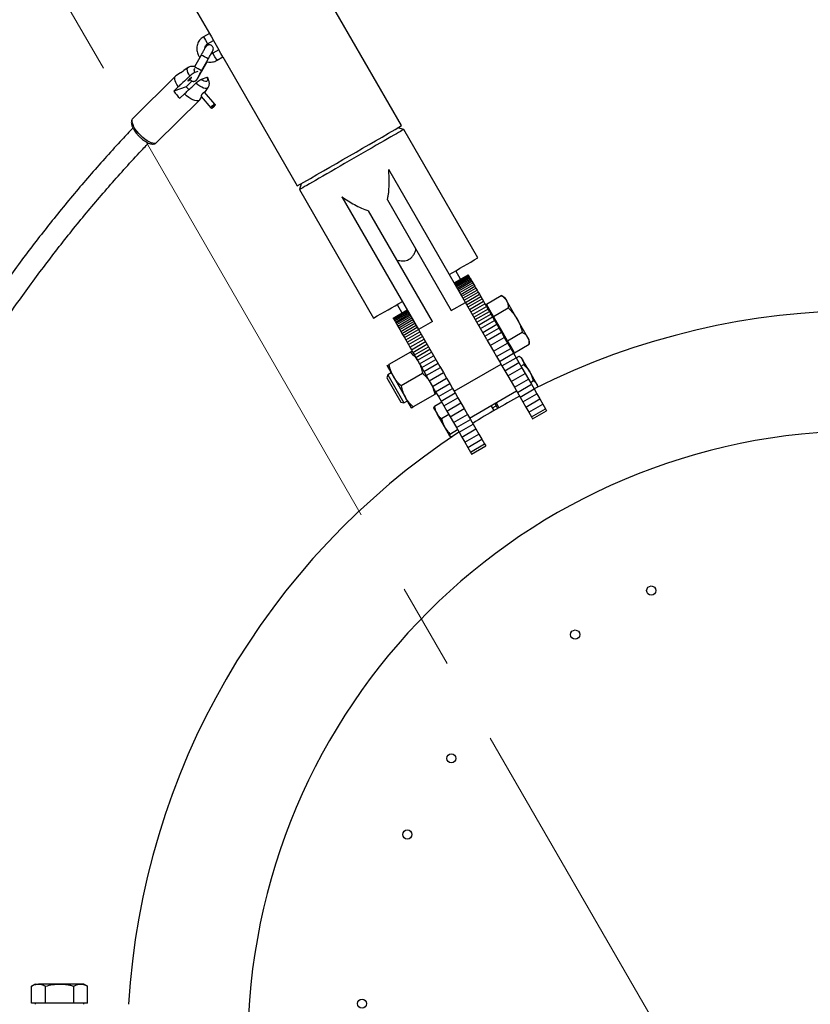
# Model space of a CAD drawing. Units: millimetres. Extents: x 0 to 42, y 0 to 29.8.
# Drawn here: x 10 to 11.2, y 10.7 to 12.2 of the extents above; entities that cross this region are included whole.
import ezdxf

# ---------------------------------------------------------------- set-up
doc = ezdxf.new("R2010")
doc.units = ezdxf.units.MM
doc.linetypes.add('CENTER', pattern=[1.016, 0.635, -0.127, 0.127, -0.127])

msp = doc.modelspace()

# ---------------------------------------------------------------- linework, layer by layer
at = {"color": 7, "linetype": 'CENTER', "lineweight": 18}
msp.add_line((7.1558, 17.2558), (14.3476, 4.7993), dxfattribs=at)
at = {"color": 7, "linetype": 'Continuous', "lineweight": 25}
for p, q in [((9.9723, 12.6997), (10.2969, 12.1376)), ((10.5808, 12.0015), (10.4708, 12.1919)), ((10.2969, 12.1376), (10.2882, 12.1326)), ((10.2969, 12.1376), (10.2998, 12.1325)), ((10.2942, 12.1222), (10.3029, 12.1272)), ((10.2998, 12.1325), (10.3029, 12.1272)), ((10.3029, 12.1272), (10.3109, 12.1133)), ((10.2846, 12.1058), (10.275, 12.0883)), ((10.3109, 12.1133), (10.3022, 12.1083)), ((10.3138, 12.1082), (10.3109, 12.1133)), ((10.3169, 12.103), (10.3138, 12.1082)), ((10.2854, 12.0825), (10.2951, 12.0999)), ((10.2857, 12.082), (10.2934, 12.0959)), ((10.3082, 12.098), (10.3169, 12.103)), ((10.3169, 12.103), (10.4268, 11.9126)), ((10.247, 12.0746), (10.1838, 12.0118)), ((10.2544, 12.0796), (10.2475, 12.075)), ((10.2657, 12.0873), (10.2594, 12.083)), ((10.2797, 12.0816), (10.2756, 12.0802)), ((10.2627, 12.0588), (10.2692, 12.0653)), ((10.2692, 12.0653), (10.2712, 12.0674)), ((10.2931, 12.0727), (10.2847, 12.0697)), ((10.2627, 12.0588), (10.2443, 12.0522)), ((10.2509, 12.0588), (10.2443, 12.0522)), ((10.2534, 12.0418), (10.26, 12.0483)), ((10.3051, 12.0333), (10.2899, 12.0508)), ((10.2901, 12.0505), (10.2951, 12.0577)), ((10.219, 11.9764), (10.2822, 12.0391)), ((10.2826, 12.0396), (10.2855, 12.0437)), ((10.2847, 12.0446), (10.2991, 12.028)), ((10.3057, 12.032), (10.3052, 12.0333)), ((10.2991, 12.028), (10.3003, 12.0273)), ((10.3037, 12.0298), (10.3032, 12.0304)), ((10.3039, 12.0301), (10.3035, 12.0306)), ((10.3037, 12.0298), (10.3041, 12.0299)), ((10.3038, 12.0302), (10.3041, 12.0299)), ((10.3039, 12.0301), (10.3044, 12.0303)), ((10.584, 11.9959), (10.5753, 11.9982)), ((10.6936, 11.8061), (10.584, 11.9959)), ((10.6751, 11.7402), (10.5619, 11.9364)), ((10.4323, 11.9157), (10.43, 11.907)), ((10.43, 11.907), (10.5396, 11.7172)), ((10.4926, 11.8964), (10.6058, 11.7002)), ((10.5599, 11.8918), (10.6543, 11.7282)), ((10.6266, 11.7122), (10.5322, 11.8758)), ((10.6679, 11.7747), (10.6608, 11.787)), ((10.6584, 11.7692), (10.6792, 11.7812)), ((10.6585, 11.7691), (10.6793, 11.7811)), ((10.6587, 11.7687), (10.6795, 11.7807)), ((10.659, 11.7681), (10.6798, 11.7801)), ((10.6595, 11.7673), (10.6803, 11.7793)), ((10.6601, 11.7663), (10.6809, 11.7783)), ((10.6609, 11.7649), (10.6816, 11.7769)), ((10.6618, 11.7633), (10.6826, 11.7753)), ((10.6628, 11.7615), (10.6836, 11.7735)), ((10.664, 11.7595), (10.6848, 11.7715)), ((10.6653, 11.7573), (10.6861, 11.7693)), ((10.6792, 11.7812), (10.6793, 11.7811)), ((10.6793, 11.7811), (10.6795, 11.7807)), ((10.6795, 11.7807), (10.6798, 11.7801)), ((10.6798, 11.7801), (10.6803, 11.7793)), ((10.6803, 11.7793), (10.6809, 11.7783)), ((10.6809, 11.7783), (10.6816, 11.7769)), ((10.6816, 11.7769), (10.6826, 11.7753)), ((10.6826, 11.7753), (10.6836, 11.7735)), ((10.6836, 11.7735), (10.6848, 11.7715)), ((10.6848, 11.7715), (10.6861, 11.7693)), ((10.6861, 11.7693), (10.6875, 11.7668)), ((10.6667, 11.7548), (10.6875, 11.7668)), ((10.6682, 11.7522), (10.689, 11.7642)), ((10.6698, 11.7495), (10.6906, 11.7615)), ((10.6715, 11.7465), (10.6923, 11.7585)), ((10.6732, 11.7435), (10.694, 11.7555)), ((10.6875, 11.7668), (10.689, 11.7642)), ((10.689, 11.7642), (10.6906, 11.7615)), ((10.6906, 11.7615), (10.6923, 11.7585)), ((10.6923, 11.7585), (10.694, 11.7555)), ((10.694, 11.7555), (10.6959, 11.7523)), ((10.6543, 11.7282), (10.6751, 11.7402)), ((10.6751, 11.7403), (10.6959, 11.7523)), ((10.7066, 11.6857), (10.6751, 11.7402)), ((10.677, 11.7369), (10.6978, 11.7489)), ((10.679, 11.7335), (10.6998, 11.7455)), ((10.6811, 11.7299), (10.7019, 11.7419)), ((10.6959, 11.7523), (10.6978, 11.7489)), ((10.6978, 11.7489), (10.6998, 11.7455)), ((10.6998, 11.7455), (10.7019, 11.7419)), ((10.7019, 11.7419), (10.704, 11.7382)), ((10.7061, 11.7378), (10.7279, 11.7504)), ((10.7282, 11.7503), (10.7279, 11.7504)), ((10.7334, 11.7472), (10.7281, 11.7503)), ((10.7334, 11.7472), (10.7359, 11.7429)), ((10.7516, 11.7157), (10.7359, 11.7429)), ((10.5683, 11.7172), (10.5891, 11.7292)), ((10.5684, 11.7171), (10.5892, 11.7291)), ((10.5686, 11.7167), (10.5894, 11.7287)), ((10.5689, 11.7161), (10.5897, 11.7281)), ((10.5694, 11.7153), (10.5902, 11.7273)), ((10.57, 11.7143), (10.5908, 11.7263)), ((10.5742, 11.737), (10.5813, 11.7247)), ((10.6832, 11.7262), (10.704, 11.7382)), ((10.6855, 11.7223), (10.7062, 11.7343)), ((10.6877, 11.7185), (10.7085, 11.7305)), ((10.6898, 11.7148), (10.7106, 11.7268)), ((10.704, 11.7382), (10.7062, 11.7343)), ((10.7113, 11.7287), (10.7061, 11.7378)), ((10.7062, 11.7343), (10.7085, 11.7305)), ((10.7088, 11.733), (10.7075, 11.7322)), ((10.7085, 11.7305), (10.7106, 11.7268)), ((10.7106, 11.7268), (10.7127, 11.7231)), ((10.7166, 11.7195), (10.7113, 11.7287)), ((10.7166, 11.7195), (10.7384, 11.7321)), ((10.5683, 11.7172), (10.5684, 11.7171)), ((10.5684, 11.7171), (10.5686, 11.7167)), ((10.5686, 11.7167), (10.5689, 11.7161)), ((10.5689, 11.7161), (10.5694, 11.7153)), ((10.5694, 11.7153), (10.57, 11.7143)), ((10.57, 11.7143), (10.5708, 11.7129)), ((10.5708, 11.7129), (10.5916, 11.7249)), ((10.5708, 11.7129), (10.5717, 11.7113)), ((10.5717, 11.7113), (10.5925, 11.7233)), ((10.5717, 11.7113), (10.5728, 11.7095)), ((10.5728, 11.7095), (10.5935, 11.7215)), ((10.5739, 11.7075), (10.5947, 11.7195)), ((10.5752, 11.7053), (10.596, 11.7173)), ((10.5766, 11.7028), (10.5974, 11.7148)), ((10.5781, 11.7002), (10.5989, 11.7122)), ((10.6266, 11.7122), (10.6058, 11.7002)), ((10.6919, 11.7111), (10.7127, 11.7231)), ((10.6944, 11.7068), (10.7152, 11.7188)), ((10.6974, 11.7015), (10.7182, 11.7135)), ((10.7127, 11.7231), (10.7152, 11.7188)), ((10.7152, 11.7188), (10.7182, 11.7135)), ((10.727, 11.7015), (10.7166, 11.7195)), ((10.7182, 11.7135), (10.7215, 11.7079)), ((10.7671, 11.6889), (10.7516, 11.7157)), ((10.5728, 11.7095), (10.5739, 11.7075)), ((10.5739, 11.7075), (10.5752, 11.7053)), ((10.5752, 11.7053), (10.5766, 11.7028)), ((10.5766, 11.7028), (10.5781, 11.7002)), ((10.5781, 11.7002), (10.5797, 11.6975)), ((10.5797, 11.6975), (10.6005, 11.7095)), ((10.5797, 11.6975), (10.5814, 11.6945)), ((10.5814, 11.6945), (10.6022, 11.7065)), ((10.5832, 11.6915), (10.604, 11.7035)), ((10.585, 11.6883), (10.6058, 11.7003)), ((10.5869, 11.6849), (10.6077, 11.6969)), ((10.6058, 11.7002), (10.6373, 11.6457)), ((10.7007, 11.6959), (10.7215, 11.7079)), ((10.7039, 11.6903), (10.7247, 11.7023)), ((10.7215, 11.7079), (10.7247, 11.7023)), ((10.7247, 11.7023), (10.7283, 11.6961)), ((10.7374, 11.6835), (10.727, 11.7015)), ((10.5814, 11.6945), (10.5832, 11.6915)), ((10.5832, 11.6915), (10.585, 11.6883)), ((10.585, 11.6883), (10.5869, 11.6849)), ((10.5869, 11.6849), (10.5889, 11.6815)), ((10.5889, 11.6815), (10.6097, 11.6935)), ((10.591, 11.6779), (10.6118, 11.6899)), ((10.5932, 11.6742), (10.614, 11.6862)), ((10.5954, 11.6703), (10.6162, 11.6823)), ((10.7066, 11.6857), (10.7075, 11.6841)), ((10.7075, 11.6841), (10.7283, 11.6961)), ((10.7075, 11.6841), (10.7118, 11.6766)), ((10.7118, 11.6766), (10.7326, 11.6886)), ((10.7283, 11.6961), (10.7326, 11.6886)), ((10.7326, 11.6886), (10.7375, 11.6802)), ((10.7374, 11.6835), (10.7592, 11.6961)), ((10.7425, 11.6747), (10.7374, 11.6835)), ((10.7694, 11.6849), (10.7671, 11.6889)), ((10.7694, 11.6787), (10.7694, 11.6849)), ((10.5889, 11.6815), (10.591, 11.6779)), ((10.591, 11.6779), (10.5932, 11.6742)), ((10.5932, 11.6742), (10.5954, 11.6703)), ((10.5954, 11.6703), (10.5976, 11.6665)), ((10.5976, 11.6665), (10.6184, 11.6785)), ((10.5997, 11.6628), (10.6205, 11.6748)), ((10.6019, 11.6591), (10.6226, 11.6711)), ((10.7118, 11.6766), (10.7167, 11.6682)), ((10.7167, 11.6682), (10.7375, 11.6802)), ((10.7167, 11.6682), (10.7213, 11.6603)), ((10.7213, 11.6603), (10.7421, 11.6723)), ((10.7375, 11.6802), (10.7421, 11.6723)), ((10.7421, 11.6723), (10.7461, 11.6652)), ((10.7476, 11.6658), (10.7425, 11.6747)), ((10.7435, 11.6699), (10.7448, 11.6707)), ((10.7476, 11.6658), (10.7694, 11.6784)), ((10.5938, 11.6666), (10.5622, 11.6483)), ((10.5976, 11.6665), (10.5997, 11.6628)), ((10.5997, 11.6628), (10.6019, 11.6591)), ((10.6019, 11.6591), (10.6044, 11.6548)), ((10.6044, 11.6548), (10.6251, 11.6668)), ((10.6044, 11.6548), (10.6074, 11.6495)), ((10.6074, 11.6495), (10.6282, 11.6615)), ((10.6106, 11.6439), (10.6314, 11.6559)), ((10.7213, 11.6603), (10.7254, 11.6532)), ((10.7254, 11.6532), (10.7461, 11.6652)), ((10.7254, 11.6532), (10.7292, 11.6465)), ((10.7292, 11.6465), (10.75, 11.6585)), ((10.7461, 11.6652), (10.75, 11.6585)), ((10.75, 11.6585), (10.7541, 11.6514)), ((10.7502, 11.6583), (10.7544, 11.6607)), ((10.7581, 11.6585), (10.7545, 11.6606)), ((10.7581, 11.6585), (10.7597, 11.6556)), ((10.7702, 11.6375), (10.7597, 11.6556)), ((10.5594, 11.6467), (10.5684, 11.6311)), ((10.6074, 11.6495), (10.6106, 11.6439)), ((10.6106, 11.6439), (10.6139, 11.6383)), ((10.6139, 11.6383), (10.6347, 11.6503)), ((10.6139, 11.6383), (10.6174, 11.6321)), ((10.6174, 11.6321), (10.6382, 11.6441)), ((10.6373, 11.6457), (10.6382, 11.6441)), ((10.6382, 11.6441), (10.6426, 11.6366)), ((10.6585, 11.609), (10.7278, 11.649)), ((10.7292, 11.6465), (10.7333, 11.6394)), ((10.7333, 11.6394), (10.7541, 11.6514)), ((10.7333, 11.6394), (10.7377, 11.6318)), ((10.7377, 11.6318), (10.7585, 11.6438)), ((10.7541, 11.6514), (10.7585, 11.6438)), ((10.7572, 11.646), (10.7614, 11.6485)), ((10.7585, 11.6438), (10.7634, 11.6354)), ((10.5604, 11.6335), (10.5592, 11.629)), ((10.5592, 11.629), (10.5799, 11.5931)), ((10.5654, 11.6363), (10.5604, 11.6335)), ((10.5604, 11.6335), (10.5844, 11.5919)), ((10.5684, 11.6311), (10.5864, 11.5999)), ((10.6118, 11.6354), (10.5802, 11.6171)), ((10.6174, 11.6321), (10.6218, 11.6246)), ((10.6218, 11.6246), (10.6426, 11.6366)), ((10.6218, 11.6246), (10.6266, 11.6162)), ((10.6266, 11.6162), (10.6474, 11.6282)), ((10.6426, 11.6366), (10.6474, 11.6282)), ((10.6474, 11.6282), (10.652, 11.6203)), ((10.7377, 11.6318), (10.7426, 11.6234)), ((10.7426, 11.6234), (10.7634, 11.6354)), ((10.7475, 11.6149), (10.7682, 11.6269)), ((10.7634, 11.6354), (10.7682, 11.6269)), ((10.7682, 11.6269), (10.7727, 11.6193)), ((10.7805, 11.6197), (10.7702, 11.6375)), ((10.7711, 11.6221), (10.7753, 11.6245)), ((10.6266, 11.6162), (10.6312, 11.6083)), ((10.6312, 11.6083), (10.652, 11.6203)), ((10.6353, 11.6012), (10.6561, 11.6132)), ((10.652, 11.6203), (10.6561, 11.6132)), ((10.6561, 11.6132), (10.66, 11.6065)), ((10.6814, 11.5694), (10.7507, 11.6094)), ((10.7426, 11.6234), (10.7475, 11.6149)), ((10.7475, 11.6149), (10.7519, 11.6073)), ((10.7519, 11.6073), (10.7727, 11.6193)), ((10.7558, 11.6004), (10.7766, 11.6124)), ((10.7727, 11.6193), (10.7766, 11.6124)), ((10.7766, 11.6124), (10.7807, 11.6054)), ((10.7821, 11.617), (10.7805, 11.6197)), ((10.7821, 11.6154), (10.7821, 11.617)), ((10.5844, 11.5919), (10.5894, 11.5947)), ((10.5954, 11.5844), (10.5864, 11.5999)), ((10.6298, 11.6042), (10.5982, 11.586)), ((10.6312, 11.6083), (10.6353, 11.6012)), ((10.6353, 11.6012), (10.6392, 11.5945)), ((10.6392, 11.5945), (10.66, 11.6065)), ((10.6392, 11.5945), (10.6433, 11.5874)), ((10.6433, 11.5874), (10.664, 11.5994)), ((10.66, 11.6065), (10.664, 11.5994)), ((10.664, 11.5994), (10.6685, 11.5918)), ((10.7519, 11.6073), (10.7558, 11.6004)), ((10.7558, 11.6004), (10.7599, 11.5934)), ((10.7599, 11.5934), (10.7807, 11.6054)), ((10.7643, 11.5857), (10.7851, 11.5977)), ((10.7807, 11.6054), (10.7851, 11.5977)), ((10.7851, 11.5977), (10.7895, 11.5901)), ((10.5799, 11.5931), (10.5844, 11.5919)), ((10.6285, 11.5842), (10.6285, 11.5837)), ((10.6285, 11.5837), (10.6328, 11.5764)), ((10.6401, 11.5928), (10.6293, 11.5866)), ((10.6433, 11.5874), (10.6477, 11.5798)), ((10.6477, 11.5798), (10.6685, 11.5918)), ((10.6525, 11.5714), (10.6733, 11.5834)), ((10.6685, 11.5918), (10.6733, 11.5834)), ((10.6733, 11.5834), (10.6782, 11.5749)), ((10.7175, 11.5807), (10.7134, 11.5879)), ((10.7153, 11.5846), (10.7205, 11.5876)), ((10.7186, 11.5909), (10.7205, 11.5876)), ((10.7192, 11.5899), (10.7209, 11.5909)), ((10.7204, 11.5919), (10.7245, 11.5847)), ((10.7205, 11.5876), (10.7227, 11.5837)), ((10.7599, 11.5934), (10.7643, 11.5857)), ((10.7643, 11.5857), (10.7687, 11.5781)), ((10.7687, 11.5781), (10.7895, 11.5901)), ((10.7727, 11.5712), (10.7935, 11.5832)), ((10.7744, 11.5683), (10.7951, 11.5803)), ((10.7895, 11.5901), (10.7935, 11.5832)), ((10.7935, 11.5832), (10.7951, 11.5803)), ((10.6328, 11.5764), (10.6446, 11.5559)), ((10.6334, 11.5752), (10.6333, 11.5747)), ((10.6333, 11.5747), (10.6471, 11.5508)), ((10.6507, 11.5745), (10.6399, 11.5683)), ((10.6477, 11.5798), (10.6525, 11.5714)), ((10.6525, 11.5714), (10.6574, 11.5629)), ((10.6574, 11.5629), (10.6782, 11.5749)), ((10.6618, 11.5553), (10.6826, 11.5673)), ((10.6782, 11.5749), (10.6826, 11.5673)), ((10.6826, 11.5673), (10.6866, 11.5604)), ((10.7687, 11.5781), (10.7727, 11.5712)), ((10.7727, 11.5712), (10.7744, 11.5683)), ((10.6523, 11.5425), (10.6446, 11.5559)), ((10.6471, 11.5508), (10.6476, 11.5507)), ((10.6637, 11.5519), (10.653, 11.5457)), ((10.6574, 11.5629), (10.6618, 11.5553)), ((10.6618, 11.5553), (10.6658, 11.5484)), ((10.6658, 11.5484), (10.6866, 11.5604)), ((10.6698, 11.5414), (10.6906, 11.5534)), ((10.6866, 11.5604), (10.6906, 11.5534)), ((10.6906, 11.5534), (10.695, 11.5457)), ((10.6523, 11.5425), (10.6525, 11.5422)), ((10.6525, 11.5422), (10.6529, 11.5419)), ((10.6658, 11.5484), (10.6698, 11.5414)), ((10.6698, 11.5414), (10.6743, 11.5337)), ((10.6743, 11.5337), (10.695, 11.5457)), ((10.6786, 11.5261), (10.6994, 11.5381)), ((10.695, 11.5457), (10.6994, 11.5381)), ((10.6994, 11.5381), (10.7034, 11.5312)), ((10.6743, 11.5337), (10.6786, 11.5261)), ((10.6786, 11.5261), (10.6826, 11.5192)), ((10.6826, 11.5192), (10.7034, 11.5312)), ((10.6843, 11.5163), (10.7051, 11.5283)), ((10.7034, 11.5312), (10.7051, 11.5283)), ((10.6826, 11.5192), (10.6843, 11.5163)), ((10.0342, 10.7302), (10.0339, 10.73)), ((10.0339, 10.7048), (10.0339, 10.73)), ((10.0395, 10.7332), (10.0341, 10.7301)), ((10.0395, 10.7332), (10.0445, 10.7332)), ((10.0758, 10.7332), (10.0445, 10.7332)), ((10.055, 10.7048), (10.055, 10.73)), ((10.1068, 10.7332), (10.0758, 10.7332)), ((10.0966, 10.7048), (10.0966, 10.73)), ((10.1115, 10.7332), (10.1068, 10.7332)), ((10.1168, 10.7301), (10.1115, 10.7332)), ((10.117, 10.7048), (10.117, 10.73)), ((10.0445, 10.7048), (10.0339, 10.7048)), ((10.0395, 10.7048), (10.0395, 10.7032)), ((10.055, 10.7048), (10.0445, 10.7048)), ((10.0758, 10.7048), (10.055, 10.7048)), ((10.0966, 10.7048), (10.0758, 10.7048)), ((10.1068, 10.7048), (10.0966, 10.7048)), ((10.117, 10.7048), (10.1068, 10.7048)), ((10.1115, 10.7032), (10.1115, 10.7048))]:
    msp.add_line(p, q, dxfattribs=at)
at = {"color": 8, "linetype": 'Continuous', "lineweight": 25}
for p, q in [((10.2882, 12.1326), (10.2911, 12.1275)), ((10.2911, 12.1275), (10.2942, 12.1222)), ((10.3051, 12.1032), (10.3022, 12.1083)), ((10.3082, 12.098), (10.3051, 12.1032))]:
    msp.add_line(p, q, dxfattribs=at)
at = {"color": 7, "linetype": 'Continuous', "lineweight": 25, "flags": 128}
for points in [[(10.2509, 12.0588), (10.2489, 12.062), (10.2474, 12.065), (10.2463, 12.0678), (10.2458, 12.0703), (10.2459, 12.0723), (10.2465, 12.074), (10.2475, 12.075)], [(10.271, 12.0725), (10.271, 12.0725), (10.2706, 12.0725), (10.2698, 12.0721), (10.2687, 12.0714), (10.2676, 12.0704), (10.2664, 12.0693), (10.2655, 12.0684), (10.265, 12.0677), (10.2649, 12.0673), (10.2653, 12.0673)], [(10.2931, 12.0727), (10.2939, 12.0706), (10.2941, 12.0688), (10.2938, 12.0675), (10.2928, 12.0668), (10.2913, 12.0666), (10.2894, 12.0671), (10.2871, 12.0682), (10.2847, 12.0697)], [(10.2826, 12.0396), (10.2816, 12.0386), (10.2799, 12.038), (10.2778, 12.038), (10.2754, 12.0385), (10.2726, 12.0396), (10.2695, 12.0411), (10.2664, 12.0432), (10.2631, 12.0456), (10.26, 12.0483)], [(10.3052, 12.0333), (10.3051, 12.0333), (10.3046, 12.0332), (10.3037, 12.0327), (10.3025, 12.0318), (10.3013, 12.0308), (10.3002, 12.0297), (10.2994, 12.0288), (10.2991, 12.0282), (10.2991, 12.028)], [(10.3044, 12.0303), (10.3052, 12.0311), (10.3057, 12.0318), (10.3056, 12.0321), (10.3052, 12.032), (10.3044, 12.0315), (10.3033, 12.0307), (10.3022, 12.0298), (10.3012, 12.0288), (10.3005, 12.028), (10.3002, 12.0275), (10.3004, 12.0273), (10.301, 12.0275), (10.3019, 12.0281), (10.303, 12.0289), (10.3041, 12.0299)], [(10.3039, 12.0301), (10.3045, 12.0307), (10.3048, 12.0311), (10.3047, 12.0313), (10.3044, 12.0312), (10.3039, 12.0309), (10.3032, 12.0304), (10.3025, 12.0297), (10.3018, 12.0291), (10.3013, 12.0286), (10.3011, 12.0282), (10.3012, 12.0281), (10.3016, 12.0282), (10.3022, 12.0286), (10.303, 12.0292), (10.3037, 12.0298)], [(10.584, 11.9959), (10.584, 11.9959), (10.5837, 11.9957), (10.5827, 11.9952), (10.5812, 11.9943), (10.5791, 11.993), (10.5764, 11.9914), (10.5731, 11.9895), (10.5693, 11.9873), (10.565, 11.9848), (10.5602, 11.9821), (10.555, 11.9791), (10.5495, 11.9758), (10.5435, 11.9724), (10.5373, 11.9688), (10.5309, 11.965), (10.5242, 11.9612), (10.5174, 11.9573), (10.5105, 11.9533), (10.5036, 11.9493), (10.4967, 11.9453), (10.4899, 11.9414), (10.4833, 11.9376), (10.4768, 11.9338), (10.4706, 11.9303), (10.4646, 11.9268), (10.459, 11.9236), (10.4538, 11.9206), (10.4491, 11.9179), (10.4447, 11.9154), (10.4409, 11.9132), (10.4376, 11.9114), (10.4349, 11.9098), (10.4328, 11.9086), (10.4312, 11.9077), (10.4303, 11.9072), (10.43, 11.907), (10.43, 11.907)]]:
    msp.add_lwpolyline(points, dxfattribs=at)
at = {"color": 8, "linetype": 'Continuous', "lineweight": 25, "flags": 128}
for points in [[(10.2679, 12.0746), (10.2663, 12.0775), (10.2651, 12.0802), (10.2644, 12.0826), (10.2643, 12.0847), (10.2648, 12.0862), (10.2657, 12.0873)], [(10.2756, 12.0802), (10.2748, 12.0823), (10.2746, 12.0841), (10.275, 12.0854), (10.2759, 12.0861)], [(10.2857, 12.082), (10.2853, 12.0822), (10.285, 12.0824)], [(10.2951, 12.0577), (10.2942, 12.0569), (10.2927, 12.0564), (10.2908, 12.0564), (10.2884, 12.057), (10.2858, 12.0581), (10.2829, 12.0597), (10.28, 12.0618), (10.277, 12.0642)], [(10.2176, 11.9755), (10.2157, 11.9752), (10.2135, 11.9754), (10.2109, 11.9762), (10.208, 11.9775), (10.2049, 11.9792), (10.2017, 11.9814), (10.1986, 11.984), (10.1954, 11.9868), (10.1925, 11.9899), (10.1898, 11.9931), (10.1875, 11.9963), (10.1855, 11.9994), (10.1841, 12.0024), (10.1831, 12.0052), (10.1826, 12.0076), (10.1827, 12.0097), (10.1833, 12.0113), (10.1838, 12.0118)], [(10.219, 11.9764), (10.219, 11.9763), (10.2176, 11.9755)]]:
    msp.add_lwpolyline(points, dxfattribs=at)
at = {"color": 7, "linetype": 'Continuous', "lineweight": 25}
for centre in [(10.9497, 11.3145), (10.8373, 11.2495), (10.6543, 11.0666), (10.5894, 10.9541), (10.5224, 10.7042)]:
    msp.add_circle(centre, 0.0068, dxfattribs=at)
at = {"color": 8, "linetype": 'Continuous', "lineweight": 25}
for centre, radius, start, end in [((10.1749, 11.8955), 0.2372, 59.5507, 62.4493), ((10.1604, 11.8695), 0.2469, 59.5907, 62.3723)]:
    msp.add_arc(centre, radius, start, end, dxfattribs=at)
at = {"color": 7, "linetype": 'Continuous', "lineweight": 25}
for centre, radius, start, end in [((10.2571, 12.0826), 0.0174, 298.4145, 318.1752), ((10.2962, 12.0882), 0.0631, 214.756, 227.3239), ((10.2173, 12.0099), 0.0667, 42.1587, 47.1451), ((2.5677, 25.7027), 15.8724, 299.67909, 300.32091), ((8.4948, 15.5342), 4.3282, 299.8832, 300.5305), ((8.4103, 15.4854), 4.3282, 299.4695, 300.1168), ((11.2646, 10.6392), 1.0889, 63.3695, 116.6305), ((11.2646, 10.6392), 1.0889, 117.8948, 122.1052), ((11.2646, 10.6392), 1.0889, 123.3695, 176.6305), ((11.2646, 10.6392), 0.9111, 90, 269.9714)]:
    msp.add_arc(centre, radius, start, end, dxfattribs=at)
for points, knots in [([(10.2882, 12.1326), (10.2876, 12.1322), (10.2859, 12.1312), (10.2836, 12.1291), (10.2814, 12.1263), (10.2797, 12.1231), (10.2786, 12.1197), (10.2781, 12.1162), (10.2783, 12.1126), (10.279, 12.1091), (10.2805, 12.1059), (10.2818, 12.1036), (10.2827, 12.1027), (10.2828, 12.1025)], [0, 0, 0, 0, 0.063933, 0.166184, 0.268517, 0.37085, 0.473182, 0.575513, 0.677844, 0.780173, 0.882501, 0.984828, 1, 1, 1, 1]), ([(10.2997, 12.1075), (10.2998, 12.1076), (10.3003, 12.1085), (10.301, 12.1098), (10.3017, 12.1113), (10.3021, 12.112), (10.3023, 12.1126), (10.3025, 12.1131), (10.3027, 12.114), (10.3028, 12.1152), (10.3026, 12.1168), (10.3018, 12.1183), (10.3005, 12.1197), (10.2989, 12.1206), (10.2972, 12.1209), (10.2957, 12.1208), (10.2944, 12.1204), (10.2934, 12.1199), (10.2927, 12.1193), (10.2922, 12.1188), (10.2919, 12.1184), (10.2917, 12.1181), (10.2914, 12.1177), (10.291, 12.1169), (10.2902, 12.1156), (10.2891, 12.1138), (10.2879, 12.1116), (10.2865, 12.1092), (10.2854, 12.1072), (10.2848, 12.106), (10.2846, 12.1058)], [0, 0, 0, 0, 0.0138353, 0.0746081, 0.1360937, 0.2003289, 0.2221837, 0.2364164, 0.2546054, 0.2781336, 0.3137192, 0.3474021, 0.3835905, 0.4209463, 0.4568456, 0.4872382, 0.5137723, 0.5368565, 0.5564147, 0.5720738, 0.583582, 0.5972951, 0.623918, 0.6776297, 0.7369117, 0.7994981, 0.8605211, 0.9210786, 0.981466, 1, 1, 1, 1]), ([(10.2903, 12.1158), (10.2903, 12.1163), (10.2904, 12.1176), (10.2913, 12.1195), (10.2926, 12.1212), (10.2937, 12.1219), (10.2942, 12.1222)], [0, 0, 0, 0, 0.21075, 0.497458, 0.784138, 1, 1, 1, 1]), ([(10.2951, 12.0999), (10.2954, 12.1004), (10.2961, 12.1017), (10.2973, 12.1038), (10.2986, 12.1062), (10.2998, 12.1082), (10.3007, 12.1098), (10.3013, 12.1108), (10.3016, 12.1113), (10.3016, 12.1113), (10.3016, 12.1113)], [0, 0, 0, 0, 0.0815237, 0.2372232, 0.3929672, 0.5482883, 0.7026535, 0.8545733, 0.9599568, 1, 1, 1, 1]), ([(10.3022, 12.1083), (10.3019, 12.1082), (10.301, 12.1077), (10.3, 12.1075), (10.2993, 12.1073)], [0, 0, 0, 0, 0.286172, 1, 1, 1, 1]), ([(10.2751, 12.0885), (10.2746, 12.0887), (10.2733, 12.089), (10.2712, 12.0891), (10.2689, 12.0888), (10.267, 12.0881), (10.2661, 12.0875), (10.2658, 12.0872)], [0, 0, 0, 0, 0.156219, 0.415686, 0.658226, 0.893572, 1, 1, 1, 1]), ([(10.293, 12.0961), (10.2934, 12.0959), (10.295, 12.0954), (10.2979, 12.0952), (10.3014, 12.0954), (10.305, 12.0963), (10.3071, 12.0974), (10.3082, 12.098)], [0, 0, 0, 0, 0.092423, 0.317661, 0.542902, 0.768145, 1, 1, 1, 1]), ([(10.2679, 12.0746), (10.2667, 12.0735), (10.2626, 12.0697), (10.257, 12.0644), (10.2525, 12.0603), (10.2509, 12.0588)], [0, 0, 0, 0, 0.213398, 0.717619, 1, 1, 1, 1]), ([(10.2544, 12.0796), (10.2544, 12.0796), (10.2544, 12.0797), (10.2546, 12.0798), (10.2549, 12.08), (10.2553, 12.0802), (10.2558, 12.0805), (10.2563, 12.0809), (10.2568, 12.0812), (10.2574, 12.0816), (10.258, 12.082), (10.2585, 12.0824), (10.259, 12.0827), (10.2593, 12.0829), (10.2594, 12.083)], [0, 0, 0, 0, 0.031997, 0.118951, 0.208228, 0.298797, 0.391959, 0.482929, 0.576679, 0.665179, 0.756376, 0.842747, 0.931644, 1, 1, 1, 1]), ([(10.2756, 12.0802), (10.2755, 12.0801), (10.2753, 12.08), (10.2749, 12.0799), (10.2746, 12.0797), (10.2741, 12.0794), (10.2737, 12.0791), (10.2732, 12.0788), (10.2727, 12.0785), (10.2721, 12.0781), (10.2716, 12.0777), (10.271, 12.0773), (10.2705, 12.0768), (10.2699, 12.0764), (10.2693, 12.0759), (10.2686, 12.0753), (10.2682, 12.0749), (10.2679, 12.0746)], [0, 0, 0, 0, 0.072386, 0.136741, 0.201465, 0.267433, 0.333871, 0.398242, 0.463112, 0.529643, 0.596786, 0.655963, 0.715604, 0.776754, 0.838445, 0.918581, 1, 1, 1, 1]), ([(10.2695, 12.0685), (10.2696, 12.0684), (10.2701, 12.0678), (10.2714, 12.0672), (10.273, 12.0668), (10.2746, 12.0669), (10.2759, 12.0673), (10.2769, 12.0679), (10.2776, 12.0685), (10.2781, 12.069), (10.2784, 12.0693), (10.2786, 12.0697), (10.2789, 12.0701), (10.2793, 12.0708), (10.2801, 12.0721), (10.2812, 12.0739), (10.2824, 12.0761), (10.2838, 12.0786), (10.2849, 12.0806), (10.2855, 12.0817), (10.2857, 12.082)], [0, 0, 0, 0, 0.014284, 0.074021, 0.131428, 0.18003, 0.222461, 0.259376, 0.290652, 0.315693, 0.334096, 0.356024, 0.398598, 0.48449, 0.579289, 0.679372, 0.776956, 0.873795, 0.970362, 1, 1, 1, 1]), ([(10.2791, 12.0707), (10.2791, 12.0707), (10.2791, 12.0708), (10.2794, 12.0713), (10.2799, 12.0723), (10.2807, 12.0738), (10.2818, 12.0758), (10.283, 12.0781), (10.2843, 12.0804), (10.2851, 12.0818), (10.2854, 12.0825)], [0, 0, 0, 0, 0.062287, 0.161356, 0.289848, 0.43449, 0.585017, 0.737581, 0.890919, 1, 1, 1, 1]), ([(10.26, 12.0483), (10.2616, 12.0498), (10.2672, 12.0551), (10.2729, 12.0604), (10.277, 12.0642)], [0, 0, 0, 0, 0.282381, 1, 1, 1, 1]), ([(10.277, 12.0642), (10.2771, 12.0643), (10.2773, 12.0644), (10.2776, 12.0648), (10.2781, 12.0652), (10.2786, 12.0656), (10.2791, 12.066), (10.2795, 12.0664), (10.28, 12.0668), (10.2805, 12.0672), (10.281, 12.0675), (10.2815, 12.0679), (10.2819, 12.0682), (10.2824, 12.0685), (10.2828, 12.0687), (10.2832, 12.069), (10.2836, 12.0692), (10.284, 12.0694), (10.2843, 12.0696), (10.2846, 12.0697), (10.2847, 12.0697)], [0, 0, 0, 0, 0.015065, 0.06768, 0.120655, 0.174752, 0.229232, 0.282618, 0.336357, 0.39118, 0.446366, 0.501922, 0.557831, 0.614802, 0.67212, 0.731765, 0.791767, 0.852812, 0.914186, 1, 1, 1, 1]), ([(10.2931, 12.0727), (10.2932, 12.0728), (10.2934, 12.0728), (10.2936, 12.0729), (10.2938, 12.0729), (10.294, 12.0728), (10.2941, 12.0728), (10.2941, 12.0727), (10.2941, 12.0727)], [0, 0, 0, 0, 0.210002, 0.396704, 0.584475, 0.775857, 0.968604, 1, 1, 1, 1]), ([(10.2951, 12.0578), (10.2955, 12.0585), (10.2963, 12.0598), (10.2968, 12.0621), (10.2969, 12.0643), (10.2966, 12.0667), (10.2958, 12.0693), (10.2949, 12.0713), (10.2942, 12.0725), (10.2941, 12.0727)], [0, 0, 0, 0, 0.143058, 0.282754, 0.424958, 0.577484, 0.749961, 0.948049, 1, 1, 1, 1]), ([(10.2899, 12.0508), (10.2899, 12.0508), (10.2899, 12.0508), (10.2897, 12.0508), (10.2895, 12.0508), (10.2892, 12.0507), (10.2889, 12.0505), (10.2885, 12.0502), (10.288, 12.0499), (10.2875, 12.0495), (10.287, 12.0491), (10.2866, 12.0486), (10.2861, 12.0481), (10.2857, 12.0476), (10.2854, 12.047), (10.2851, 12.0465), (10.2848, 12.046), (10.2847, 12.0456), (10.2846, 12.0452), (10.2846, 12.0448), (10.2846, 12.0446), (10.2847, 12.0446), (10.2847, 12.0446)], [0, 0, 0, 0, 0.0138484, 0.0675518, 0.1199679, 0.1739025, 0.2263425, 0.2803039, 0.3327238, 0.3866747, 0.4388895, 0.4926352, 0.54458, 0.5980104, 0.6503864, 0.7042047, 0.758013, 0.813309, 0.8683724, 0.9250662, 0.9794158, 1, 1, 1, 1]), ([(10.1839, 12.0119), (10.1838, 12.0119), (10.1832, 12.0114), (10.1824, 12.0101), (10.1817, 12.0082), (10.1815, 12.0061), (10.1817, 12.0037), (10.1825, 12.001), (10.1837, 11.9981), (10.1855, 11.995), (10.1876, 11.992), (10.1899, 11.989), (10.1926, 11.9861), (10.1954, 11.9834), (10.1983, 11.981), (10.2013, 11.9788), (10.2043, 11.9769), (10.2072, 11.9755), (10.2101, 11.9746), (10.2126, 11.9741), (10.2147, 11.9742), (10.2159, 11.9746), (10.2163, 11.9747)], [0, 0, 0, 0, 0.004574, 0.048128, 0.090688, 0.13527, 0.184947, 0.240854, 0.299854, 0.357857, 0.4147, 0.470793, 0.52649, 0.582061, 0.637715, 0.693649, 0.750165, 0.807693, 0.866865, 0.921937, 0.970435, 1, 1, 1, 1]), ([(10.1839, 11.9979), (10.1786, 11.9923), (10.1655, 11.9785), (10.145, 11.9559), (10.1224, 11.9304), (10.1001, 11.9044), (10.0782, 11.8779), (10.0567, 11.8511), (10.0355, 11.8238), (10.0147, 11.7961), (9.9957, 11.7701), (9.9838, 11.7532), (9.9786, 11.7457)], [0, 0, 0, 0, 0.072469, 0.178084, 0.2837, 0.389319, 0.494939, 0.600561, 0.706184, 0.811808, 0.917433, 1, 1, 1, 1]), ([(9.6358, 10.889), (9.6381, 10.8988), (9.6431, 10.9202), (9.6515, 10.9532), (9.6607, 10.9879), (9.6705, 11.0224), (9.6807, 11.0568), (9.6914, 11.091), (9.7026, 11.125), (9.7143, 11.1589), (9.7265, 11.1925), (9.7391, 11.2259), (9.7522, 11.2591), (9.7657, 11.292), (9.7797, 11.3247), (9.7942, 11.3571), (9.8091, 11.3892), (9.8245, 11.4211), (9.8402, 11.4527), (9.8565, 11.484), (9.8731, 11.515), (9.8902, 11.5457), (9.9077, 11.576), (9.9256, 11.606), (9.9439, 11.6356), (9.9626, 11.6649), (9.9817, 11.6939), (10.0012, 11.7225), (10.0211, 11.7506), (10.0414, 11.7784), (10.062, 11.8058), (10.083, 11.8328), (10.1044, 11.8594), (10.1261, 11.8855), (10.1482, 11.9113), (10.1706, 11.9365), (10.1902, 11.958), (10.2024, 11.9709), (10.207, 11.9757)], [0, 0, 0, 0, 0.02367, 0.051894, 0.080118, 0.108342, 0.136566, 0.16479, 0.193014, 0.221238, 0.249462, 0.277686, 0.30591, 0.334134, 0.362358, 0.390582, 0.418806, 0.44703, 0.475254, 0.503478, 0.531702, 0.559926, 0.588151, 0.616375, 0.644599, 0.672824, 0.701048, 0.729273, 0.757498, 0.785723, 0.813948, 0.842174, 0.8704, 0.898626, 0.926852, 0.955079, 0.983306, 1, 1, 1, 1]), ([(10.2163, 11.9747), (10.2168, 11.9749), (10.2178, 11.9753), (10.2186, 11.976), (10.2189, 11.9764)], [0, 0, 0, 0, 0.521249, 1, 1, 1, 1]), ([(10.5599, 11.8918), (10.5603, 11.8935), (10.5611, 11.8971), (10.5621, 11.9045), (10.5626, 11.9138), (10.5625, 11.9251), (10.5621, 11.9326), (10.5619, 11.9364)], [0, 0, 0, 0, 0.121878, 0.244505, 0.492642, 0.746006, 1, 1, 1, 1]), ([(10.4926, 11.8964), (10.4957, 11.8943), (10.5018, 11.8903), (10.5114, 11.8847), (10.5214, 11.8795), (10.5286, 11.877), (10.5322, 11.8758)], [0, 0, 0, 0, 0.247548, 0.495572, 0.74647, 1, 1, 1, 1]), ([(10.5744, 11.8027), (10.5769, 11.8022), (10.5807, 11.8015), (10.5859, 11.8018), (10.5902, 11.8029), (10.5945, 11.8054), (10.598, 11.8094), (10.6005, 11.8139), (10.6016, 11.8171), (10.6021, 11.8187)], [0, 0, 0, 0, 0.211674, 0.319303, 0.426573, 0.574716, 0.722319, 0.860957, 1, 1, 1, 1]), ([(10.7279, 11.7504), (10.7295, 11.7494), (10.7328, 11.7473), (10.7349, 11.7444), (10.7359, 11.7429)], [0, 0, 0, 0, 0.495458, 1, 1, 1, 1]), ([(10.7359, 11.7429), (10.7361, 11.7427), (10.737, 11.741), (10.7382, 11.7376), (10.7383, 11.7339), (10.7384, 11.7321)], [0, 0, 0, 0, 0.070107, 0.530793, 1, 1, 1, 1]), ([(10.7384, 11.7321), (10.7409, 11.7296), (10.7459, 11.7247), (10.7497, 11.7187), (10.7516, 11.7157)], [0, 0, 0, 0, 0.495458, 1, 1, 1, 1]), ([(10.7516, 11.7157), (10.7519, 11.7153), (10.7529, 11.7135), (10.7546, 11.7101), (10.7564, 11.7056), (10.758, 11.7009), (10.7588, 11.6977), (10.7592, 11.6961)], [0, 0, 0, 0, 0.070073, 0.299826, 0.53084, 0.76503, 1, 1, 1, 1]), ([(10.7592, 11.6961), (10.7604, 11.6954), (10.7629, 11.6939), (10.7655, 11.6914), (10.7667, 11.6896), (10.7671, 11.6889)], [0, 0, 0, 0, 0.376182, 0.755819, 1, 1, 1, 1]), ([(10.7671, 11.6889), (10.7673, 11.6886), (10.7676, 11.688), (10.768, 11.6871), (10.7684, 11.6862), (10.7687, 11.6852), (10.7689, 11.6842), (10.7691, 11.6831), (10.7693, 11.6821), (10.7694, 11.6809), (10.7694, 11.6797), (10.7694, 11.6789), (10.7694, 11.6784)], [0, 0, 0, 0, 0.095743, 0.191586, 0.28772, 0.383945, 0.481132, 0.578397, 0.675878, 0.773421, 0.886676, 1, 1, 1, 1]), ([(10.5966, 11.6682), (10.5966, 11.6682), (10.5966, 11.6682), (10.5964, 11.6681), (10.5961, 11.6679), (10.5956, 11.6676), (10.5948, 11.6672), (10.5941, 11.6668), (10.5938, 11.6666)], [0, 0, 0, 0, 0.134066, 0.268403, 0.35924, 0.587061, 0.816066, 1, 1, 1, 1]), ([(10.5938, 11.6666), (10.5961, 11.6645), (10.6006, 11.6603), (10.6039, 11.6552), (10.6056, 11.6526)], [0, 0, 0, 0, 0.495458, 1, 1, 1, 1]), ([(10.6056, 11.6526), (10.6058, 11.6522), (10.6074, 11.6494), (10.6098, 11.6438), (10.6112, 11.6382), (10.6118, 11.6354)], [0, 0, 0, 0, 0.070107, 0.530793, 1, 1, 1, 1]), ([(10.7544, 11.6607), (10.7555, 11.66), (10.7577, 11.6586), (10.759, 11.6566), (10.7597, 11.6556)], [0, 0, 0, 0, 0.495458, 1, 1, 1, 1]), ([(10.7597, 11.6556), (10.7598, 11.6555), (10.7604, 11.6544), (10.7612, 11.6521), (10.7613, 11.6497), (10.7614, 11.6485)], [0, 0, 0, 0, 0.070099, 0.530789, 1, 1, 1, 1]), ([(10.5594, 11.6467), (10.5594, 11.6467), (10.5594, 11.6467), (10.5596, 11.6468), (10.5599, 11.647), (10.5602, 11.6472), (10.5605, 11.6474), (10.5609, 11.6476), (10.5613, 11.6478), (10.5617, 11.648), (10.562, 11.6482), (10.5622, 11.6483)], [0, 0, 0, 0, 0.134059, 0.268389, 0.450108, 0.541217, 0.632672, 0.724182, 0.816024, 0.907994, 1, 1, 1, 1]), ([(10.5622, 11.6483), (10.5628, 11.6453), (10.5642, 11.6393), (10.567, 11.6339), (10.5684, 11.6311)], [0, 0, 0, 0, 0.495458, 1, 1, 1, 1]), ([(10.7614, 11.6485), (10.7631, 11.6468), (10.7664, 11.6435), (10.7689, 11.6395), (10.7702, 11.6375)], [0, 0, 0, 0, 0.495458, 1, 1, 1, 1]), ([(10.5684, 11.6311), (10.5686, 11.6307), (10.5692, 11.6298), (10.5705, 11.6277), (10.5726, 11.6248), (10.575, 11.6222), (10.577, 11.6201), (10.5785, 11.6186), (10.5796, 11.6176), (10.5802, 11.6171)], [0, 0, 0, 0, 0.070069, 0.184877, 0.41526, 0.647865, 0.765023, 0.882472, 1, 1, 1, 1]), ([(10.6118, 11.6354), (10.6129, 11.6344), (10.6152, 11.6323), (10.6183, 11.629), (10.6212, 11.6254), (10.6228, 11.6228), (10.6236, 11.6214)], [0, 0, 0, 0, 0.247269, 0.495363, 0.746874, 1, 1, 1, 1]), ([(10.7702, 11.6375), (10.7704, 11.6373), (10.7716, 11.6351), (10.7735, 11.6308), (10.7747, 11.6266), (10.7753, 11.6245)], [0, 0, 0, 0, 0.070099, 0.530789, 1, 1, 1, 1]), ([(10.7753, 11.6245), (10.7769, 11.6234), (10.779, 11.622), (10.7802, 11.6201), (10.7805, 11.6197)], [0, 0, 0, 0, 0.767633, 1, 1, 1, 1]), ([(10.5802, 11.6171), (10.5808, 11.6142), (10.5822, 11.6081), (10.585, 11.6027), (10.5864, 11.5999)], [0, 0, 0, 0, 0.495458, 1, 1, 1, 1]), ([(10.6236, 11.6214), (10.6238, 11.6211), (10.6254, 11.6183), (10.6278, 11.6126), (10.6292, 11.6071), (10.6298, 11.6042)], [0, 0, 0, 0, 0.070107, 0.530793, 1, 1, 1, 1]), ([(10.7805, 11.6197), (10.7806, 11.6195), (10.7809, 11.6191), (10.7811, 11.6184), (10.7814, 11.6178), (10.7816, 11.6171), (10.7817, 11.6164), (10.7819, 11.6158), (10.7819, 11.6154), (10.7819, 11.6153)], [0, 0, 0, 0, 0.15006, 0.300281, 0.450976, 0.60182, 0.75422, 0.906749, 1, 1, 1, 1]), ([(10.5864, 11.5999), (10.5866, 11.5996), (10.5875, 11.598), (10.5893, 11.5953), (10.592, 11.592), (10.595, 11.5889), (10.5971, 11.5869), (10.5982, 11.586)], [0, 0, 0, 0, 0.070073, 0.299826, 0.53084, 0.76503, 1, 1, 1, 1]), ([(10.6326, 11.6059), (10.6326, 11.6058), (10.6326, 11.6058), (10.6324, 11.6057), (10.632, 11.6055), (10.6315, 11.6052), (10.6308, 11.6048), (10.6303, 11.6045), (10.63, 11.6043), (10.6298, 11.6042)], [0, 0, 0, 0, 0.134063, 0.268396, 0.450189, 0.632674, 0.816062, 0.907992, 1, 1, 1, 1]), ([(10.5954, 11.5844), (10.5954, 11.5844), (10.5954, 11.5844), (10.5956, 11.5845), (10.596, 11.5847), (10.5965, 11.585), (10.5973, 11.5854), (10.5979, 11.5858), (10.5982, 11.586)], [0, 0, 0, 0, 0.134064, 0.268399, 0.450124, 0.632395, 0.816027, 1, 1, 1, 1]), ([(10.6285, 11.5842), (10.6285, 11.5842), (10.6285, 11.5844), (10.6286, 11.5846), (10.6286, 11.5849), (10.6287, 11.5852), (10.6288, 11.5855), (10.629, 11.5859), (10.6291, 11.5862), (10.6293, 11.5865), (10.6293, 11.5866)], [0, 0, 0, 0, 0.0775856, 0.208442, 0.3395917, 0.4708289, 0.6029652, 0.7351707, 0.8675596, 1, 1, 1, 1]), ([(10.6293, 11.5866), (10.6297, 11.5848), (10.6304, 11.5812), (10.632, 11.578), (10.6328, 11.5764)], [0, 0, 0, 0, 0.495458, 1, 1, 1, 1]), ([(10.6328, 11.5764), (10.6329, 11.5762), (10.6334, 11.5752), (10.6345, 11.5737), (10.6359, 11.5721), (10.637, 11.5709), (10.638, 11.57), (10.6389, 11.5691), (10.6396, 11.5686), (10.6399, 11.5683)], [0, 0, 0, 0, 0.070061, 0.299963, 0.531475, 0.647859, 0.76502, 0.882471, 1, 1, 1, 1]), ([(10.6399, 11.5683), (10.6402, 11.5672), (10.6407, 11.5651), (10.6416, 11.5625), (10.6424, 11.5604), (10.643, 11.5589), (10.6438, 11.5574), (10.6443, 11.5564), (10.6446, 11.5559)], [0, 0, 0, 0, 0.247345, 0.496012, 0.620985, 0.746844, 0.87331, 1, 1, 1, 1]), ([(10.6446, 11.5559), (10.6447, 11.5556), (10.6459, 11.5536), (10.6485, 11.55), (10.6515, 11.5472), (10.653, 11.5457)], [0, 0, 0, 0, 0.070099, 0.530789, 1, 1, 1, 1]), ([(10.6523, 11.5425), (10.6522, 11.5427), (10.6519, 11.5435), (10.6525, 11.5448), (10.653, 11.5457)], [0, 0, 0, 0, 0.268634, 1, 1, 1, 1]), ([(10.6554, 11.5414), (10.6552, 11.5414), (10.6548, 11.5415), (10.6544, 11.5415), (10.654, 11.5416), (10.6536, 11.5417), (10.6533, 11.5417), (10.6531, 11.5419), (10.6528, 11.542), (10.6526, 11.5421), (10.6525, 11.5423), (10.6524, 11.5424), (10.6523, 11.5425)], [0, 0, 0, 0, 0.128534, 0.257166, 0.349309, 0.441503, 0.533872, 0.626307, 0.719515, 0.812805, 0.906357, 1, 1, 1, 1]), ([(10.0339, 10.73), (10.0356, 10.7309), (10.0391, 10.7327), (10.0427, 10.7331), (10.0445, 10.7332)], [0, 0, 0, 0, 0.495458, 1, 1, 1, 1]), ([(10.0445, 10.7332), (10.0447, 10.7332), (10.0466, 10.7332), (10.0502, 10.7325), (10.0534, 10.7308), (10.055, 10.73)], [0, 0, 0, 0, 0.070107, 0.530793, 1, 1, 1, 1]), ([(10.055, 10.73), (10.0584, 10.7309), (10.0652, 10.7327), (10.0723, 10.7331), (10.0758, 10.7332)], [0, 0, 0, 0, 0.495458, 1, 1, 1, 1]), ([(10.0758, 10.7332), (10.0763, 10.7332), (10.0784, 10.7332), (10.0822, 10.733), (10.087, 10.7323), (10.0918, 10.7313), (10.095, 10.7305), (10.0966, 10.73)], [0, 0, 0, 0, 0.070073, 0.299826, 0.53084, 0.76503, 1, 1, 1, 1]), ([(10.0966, 10.73), (10.0979, 10.7307), (10.1004, 10.7321), (10.1038, 10.7331), (10.106, 10.7332), (10.1068, 10.7332)], [0, 0, 0, 0, 0.376182, 0.755819, 1, 1, 1, 1]), ([(10.1068, 10.7332), (10.1072, 10.7332), (10.1078, 10.7332), (10.1088, 10.7331), (10.1098, 10.7329), (10.1108, 10.7327), (10.1118, 10.7324), (10.1128, 10.7321), (10.1138, 10.7317), (10.1148, 10.7312), (10.1159, 10.7307), (10.1167, 10.7302), (10.117, 10.73)], [0, 0, 0, 0, 0.095743, 0.191586, 0.28772, 0.383945, 0.481132, 0.578397, 0.675878, 0.773421, 0.886676, 1, 1, 1, 1])]:
    msp.add_open_spline(points, degree=3, knots=knots, dxfattribs=at)

doc.saveas('drawing.dxf')
